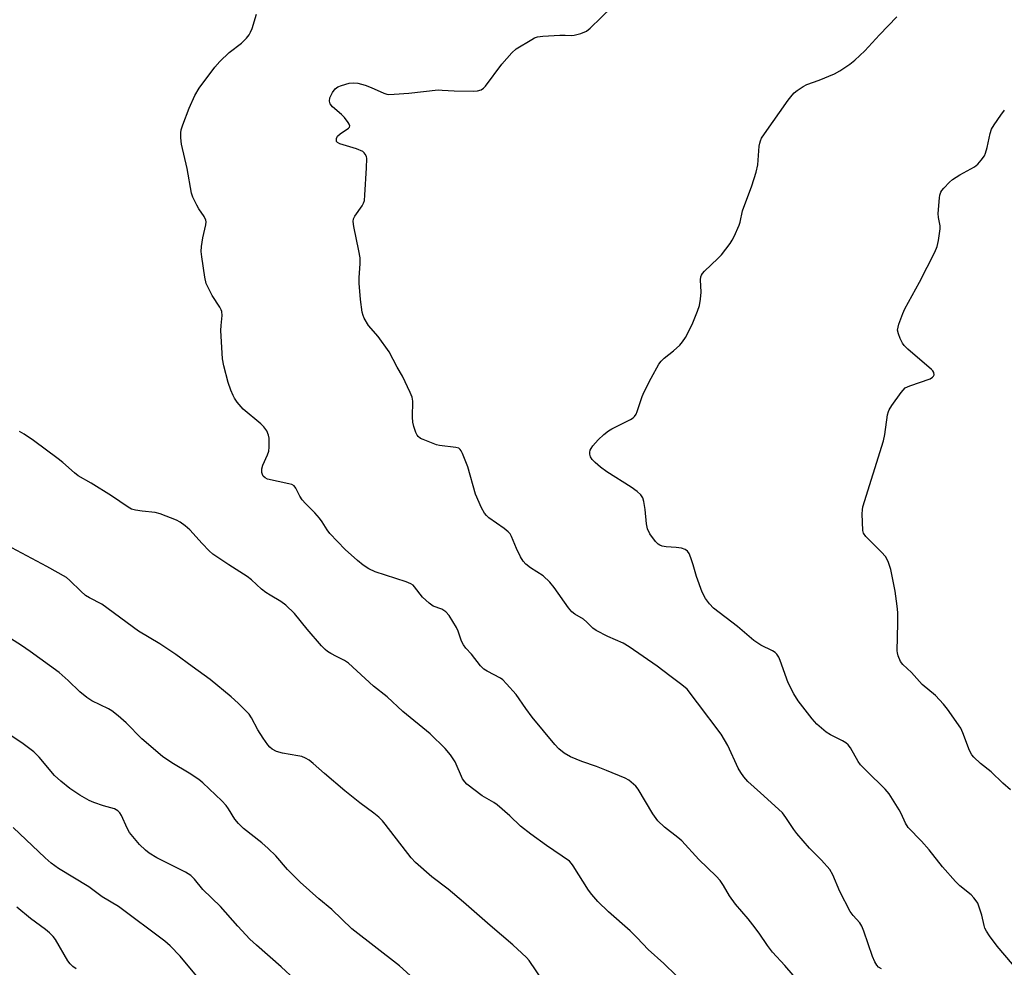
# Model space of a CAD drawing. Units: inches. Extents: x 1243772 to 1249772, y 605451 to 609451.
# Drawn here: x 1248556 to 1248832, y 606669 to 606935 of the extents above; entities that cross this region are included whole.
import ezdxf

# ---------------------------------------------------------------- set-up
doc = ezdxf.new("R2010")
doc.units = ezdxf.units.IN
doc.header["$MEASUREMENT"] = 0
doc.layers.add('Undefined', color=1, linetype='Continuous')

msp = doc.modelspace()

# ---------------------------------------------------------------- linework, layer by layer
at = {"layer": 'Undefined'}
for points, elevation in [([(1248797.77, 606668.99), (1248796.97, 606669.49), (1248796.45, 606670.05), (1248795.9, 606670.97), (1248795.24, 606672.49), (1248792.83, 606679.57), (1248792.29, 606680.95), (1248791.68, 606681.92), (1248789.8, 606683.98), (1248789.02, 606685.09), (1248786.09, 606690.74), (1248784.09, 606695.36), (1248783.26, 606696.86), (1248780.95, 606699.55), (1248777.6, 606702.9), (1248774.06, 606706.95), (1248773.17, 606708.13), (1248770.98, 606711.5), (1248769.98, 606712.82), (1248768.92, 606713.84), (1248763.8, 606718.36), (1248760.32, 606721.61), (1248759.13, 606722.9), (1248758.28, 606724.07), (1248757.55, 606725.3), (1248754.64, 606731.69), (1248752.8, 606734.83), (1248746.2, 606743.66), (1248743.23, 606747.44), (1248741.8, 606748.74), (1248738.4, 606751.22), (1248734.86, 606753.94), (1248726.95, 606759.39), (1248725.28, 606760.39), (1248720.99, 606762.22), (1248717.68, 606763.95), (1248716.78, 606764.63), (1248715.14, 606766.24), (1248714.14, 606767.1), (1248711.78, 606768.54), (1248710.9, 606769.21), (1248709.96, 606770.29), (1248705.97, 606776.04), (1248704.76, 606777.53), (1248702.83, 606779.31), (1248699.28, 606781.51), (1248698, 606782.56), (1248697.25, 606783.35), (1248696.5, 606784.57), (1248695.36, 606786.92), (1248694, 606790.32), (1248693.58, 606791.02), (1248693.08, 606791.66), (1248691.96, 606792.58), (1248687.59, 606795.58), (1248686.95, 606796.16), (1248686.42, 606796.81), (1248685.58, 606798.39), (1248683.89, 606802.21), (1248681.71, 606809.82), (1248680.24, 606813.59), (1248679.87, 606814.34), (1248679.56, 606814.76), (1248679.16, 606815.06), (1248678.39, 606815.31), (1248673.77, 606815.85), (1248672.96, 606816.03), (1248669.19, 606817.48), (1248668.43, 606817.84), (1248667.79, 606818.32), (1248667.47, 606818.76), (1248667.12, 606819.53), (1248666.56, 606821.2), (1248666.27, 606822.34), (1248666.17, 606823.81), (1248666.31, 606828.25), (1248666.09, 606829.38), (1248665.54, 606830.72), (1248663.42, 606835.25), (1248661.87, 606837.78), (1248659.65, 606842.1), (1248656.52, 606846.38), (1248653.83, 606849.48), (1248652.67, 606851.54), (1248652.34, 606852.35), (1248652.12, 606853.22), (1248651.59, 606856.77), (1248651.19, 606861.35), (1248651.21, 606862.87), (1248651.55, 606866.86), (1248651.51, 606868.45), (1248651.17, 606870.44), (1248649.76, 606877.24), (1248649.59, 606878.65), (1248649.69, 606879.44), (1248650, 606880.17), (1248652.08, 606883.09), (1248652.46, 606883.78), (1248652.71, 606884.58), (1248652.87, 606886.04), (1248653.33, 606893.76), (1248653.35, 606896.35), (1248653.25, 606896.88), (1248652.96, 606897.58), (1248652.66, 606897.98), (1248652.25, 606898.29), (1248650.45, 606899.02), (1248645.79, 606900.47), (1248645.14, 606900.82), (1248644.91, 606901.16), (1248644.83, 606901.55), (1248644.87, 606901.98), (1248645.16, 606902.59), (1248645.89, 606903.28), (1248648.2, 606904.84), (1248648.5, 606905.18), (1248648.58, 606905.56), (1248648.44, 606905.99), (1248648.17, 606906.45), (1248647.09, 606907.83), (1248646.25, 606908.68), (1248643.78, 606910.83), (1248643.1, 606911.7), (1248642.93, 606912.39), (1248643.03, 606913.39), (1248643.75, 606914.87), (1248644.54, 606915.91), (1248645.25, 606916.42), (1248646.24, 606916.84), (1248648.45, 606917.46), (1248649.56, 606917.62), (1248650.86, 606917.48), (1248652.89, 606916.94), (1248654.61, 606916.3), (1248658.14, 606914.67), (1248658.98, 606914.42), (1248659.55, 606914.35), (1248661.01, 606914.38), (1248665.15, 606914.68), (1248673.37, 606915.58), (1248674.51, 606915.56), (1248677.91, 606915.29), (1248683.28, 606915.22), (1248684.45, 606915.3), (1248685.44, 606915.63), (1248686.09, 606916.04), (1248686.69, 606916.65), (1248691.26, 606922.77), (1248694.02, 606926.01), (1248695.32, 606927.15), (1248699.68, 606929.77), (1248700.47, 606930.18), (1248701.29, 606930.47), (1248702.75, 606930.66), (1248707.53, 606930.97), (1248709.03, 606930.99), (1248710.73, 606930.89), (1248711.52, 606930.94), (1248713.47, 606931.4), (1248715.04, 606932.03), (1248716.08, 606932.88), (1248722.23, 606938.93)], 732), ([(1248772.97, 606667.25), (1248770.67, 606669.93), (1248767.23, 606673.69), (1248765.8, 606675.59), (1248763.44, 606679.01), (1248761.64, 606681.39), (1248760.34, 606683.03), (1248756.86, 606687.13), (1248755.11, 606689.55), (1248753.42, 606692.41), (1248752.52, 606693.78), (1248751.39, 606695.03), (1248746.55, 606699.66), (1248741.8, 606704.9), (1248740.67, 606705.87), (1248736.88, 606708.78), (1248735.01, 606710.52), (1248733.58, 606712.55), (1248729.54, 606719.39), (1248728.83, 606720.27), (1248727.59, 606721.43), (1248726.91, 606721.93), (1248725.87, 606722.48), (1248720.66, 606724.69), (1248717.79, 606725.83), (1248713.73, 606727.22), (1248710.54, 606728.47), (1248708.78, 606729.48), (1248707.22, 606730.74), (1248706.12, 606731.96), (1248699.8, 606739.6), (1248697.95, 606742.09), (1248695.28, 606745.94), (1248692.56, 606749.01), (1248691.54, 606750.06), (1248690.86, 606750.58), (1248687.12, 606752.51), (1248686.21, 606753.12), (1248685.28, 606754.06), (1248682.78, 606757.28), (1248681.17, 606759.02), (1248680.51, 606759.94), (1248679.99, 606760.95), (1248679.04, 606763.74), (1248678.55, 606764.79), (1248676.52, 606768.11), (1248675.59, 606769.22), (1248674.39, 606769.9), (1248671.97, 606770.8), (1248670.84, 606771.57), (1248668.98, 606773.26), (1248666.73, 606776.22), (1248666.34, 606776.62), (1248665.74, 606777.07), (1248664.45, 606777.62), (1248655.69, 606780.41), (1248653.95, 606781.24), (1248652.34, 606782.26), (1248650.78, 606783.53), (1248647.28, 606786.66), (1248643.01, 606791.16), (1248642.23, 606792.18), (1248640.82, 606794.47), (1248640.14, 606795.41), (1248638.8, 606796.92), (1248636.2, 606799.55), (1248635.26, 606800.61), (1248634.6, 606801.66), (1248633.5, 606803.9), (1248633.01, 606804.5), (1248632.32, 606804.88), (1248631.51, 606805.12), (1248625.51, 606806.38), (1248624.84, 606806.74), (1248624.34, 606807.24), (1248624.07, 606807.73), (1248623.91, 606808.27), (1248623.89, 606809.29), (1248624.17, 606810.32), (1248625.52, 606813.2), (1248625.89, 606814.27), (1248626.01, 606815.37), (1248626.01, 606816.79), (1248625.95, 606817.91), (1248625.81, 606818.73), (1248625.3, 606819.96), (1248624.52, 606821.08), (1248623.67, 606821.88), (1248618.7, 606826.03), (1248617.05, 606827.95), (1248616.24, 606829.09), (1248615.85, 606829.82), (1248615.24, 606831.37), (1248614.52, 606833.53), (1248613.25, 606838.14), (1248612.89, 606840.17), (1248612.46, 606848.09), (1248612.5, 606849.54), (1248612.79, 606852.34), (1248612.71, 606853.4), (1248612.56, 606853.87), (1248612.18, 606854.6), (1248610.03, 606857.9), (1248608.94, 606859.99), (1248608.35, 606861.33), (1248607.94, 606863.02), (1248607.1, 606868.81), (1248606.95, 606870.26), (1248607, 606871.66), (1248607.37, 606874.14), (1248608.22, 606877.72), (1248608.29, 606878.54), (1248608.22, 606879.08), (1248607.79, 606880.11), (1248606.28, 606882.25), (1248605.69, 606883.23), (1248604.55, 606885.53), (1248604.17, 606886.59), (1248602.94, 606893.51), (1248601.35, 606900.38), (1248601.18, 606902.13), (1248601.19, 606903.58), (1248601.33, 606904.42), (1248601.76, 606905.8), (1248603.52, 606910.46), (1248605.14, 606914.03), (1248606.3, 606916.06), (1248610.78, 606921.98), (1248612.1, 606923.57), (1248614.77, 606926.08), (1248618.22, 606928.73), (1248619.66, 606930.14), (1248620.38, 606931.03), (1248620.77, 606931.78), (1248621.18, 606932.86), (1248622.46, 606936.88)], 730), ([(1248834.53, 606670.31), (1248830.23, 606675.43), (1248828.07, 606678.31), (1248827.24, 606679.55), (1248826.81, 606680.45), (1248826.56, 606681.2), (1248825.9, 606684.05), (1248825.22, 606686.33), (1248824.77, 606687.42), (1248824.34, 606688.1), (1248823.67, 606688.95), (1248822.9, 606689.74), (1248819.78, 606692.34), (1248818.56, 606693.57), (1248814.87, 606697.67), (1248811.17, 606702.45), (1248809.01, 606704.82), (1248805.28, 606708.64), (1248804.5, 606709.88), (1248803.31, 606712.58), (1248802.77, 606713.63), (1248799.94, 606718.12), (1248798.8, 606719.43), (1248793.53, 606724.54), (1248791.88, 606726.24), (1248791.22, 606727.15), (1248789.12, 606730.98), (1248788.43, 606731.91), (1248787.8, 606732.44), (1248786.85, 606733.03), (1248783.49, 606734.67), (1248782.26, 606735.4), (1248779.66, 606737.66), (1248778.28, 606739.13), (1248774.4, 606744.21), (1248773.18, 606746.17), (1248771.6, 606749.25), (1248769.39, 606755.49), (1248768.94, 606756.48), (1248768.42, 606757.27), (1248767.9, 606757.75), (1248767.18, 606758.23), (1248763.95, 606759.87), (1248761.95, 606761.14), (1248757.41, 606765.02), (1248750.64, 606770.22), (1248749.48, 606771.38), (1248748.39, 606772.93), (1248747.51, 606774.68), (1248745.83, 606779.07), (1248744.91, 606782.37), (1248744.26, 606784.37), (1248743.78, 606785.51), (1248743.31, 606786.19), (1248742.68, 606786.66), (1248741.63, 606787), (1248740.19, 606787.21), (1248737.36, 606787.41), (1248736.27, 606787.6), (1248735.57, 606787.88), (1248735.14, 606788.14), (1248734.33, 606788.95), (1248732.77, 606791.1), (1248732.16, 606792.43), (1248731.84, 606793.85), (1248731.43, 606797.89), (1248731.12, 606800.16), (1248730.81, 606801.13), (1248730.24, 606801.96), (1248729.2, 606802.94), (1248727.57, 606804.18), (1248720.75, 606808.44), (1248718.94, 606809.73), (1248717.4, 606811.07), (1248716.59, 606811.9), (1248716.12, 606812.67), (1248715.94, 606813.45), (1248715.94, 606813.98), (1248716.05, 606814.52), (1248716.28, 606815.04), (1248716.76, 606815.78), (1248718.29, 606817.43), (1248719.9, 606818.91), (1248721.22, 606819.93), (1248722.16, 606820.54), (1248727.36, 606823.14), (1248728.08, 606823.59), (1248728.48, 606823.95), (1248728.92, 606824.61), (1248729.26, 606825.37), (1248730.64, 606829.57), (1248731.19, 606830.88), (1248733.12, 606834.75), (1248735.29, 606838.62), (1248735.98, 606839.54), (1248736.77, 606840.36), (1248739.46, 606842.42), (1248741.19, 606844.03), (1248741.97, 606844.91), (1248742.75, 606846.15), (1248744.66, 606849.79), (1248746.14, 606853.51), (1248746.68, 606855.13), (1248746.97, 606856.85), (1248747.16, 606858.88), (1248746.98, 606862.3), (1248747.11, 606863.12), (1248747.29, 606863.63), (1248747.56, 606864.12), (1248748.13, 606864.78), (1248751.83, 606868.26), (1248752.86, 606869.32), (1248755.28, 606872.47), (1248755.9, 606873.43), (1248756.44, 606874.46), (1248757.89, 606877.62), (1248758.13, 606878.45), (1248758.75, 606881.66), (1248761.41, 606888.64), (1248762.58, 606892.55), (1248763.04, 606894.53), (1248763.45, 606899.82), (1248763.6, 606900.68), (1248763.8, 606901.32), (1248764.15, 606902.05), (1248764.95, 606903.28), (1248771.61, 606912.71), (1248772.68, 606914.13), (1248773.28, 606914.76), (1248774.16, 606915.47), (1248775.82, 606916.59), (1248776.82, 606917.1), (1248780.28, 606918.35), (1248784.56, 606920.11), (1248786.05, 606920.95), (1248788.9, 606922.81), (1248790.25, 606923.92), (1248793.06, 606926.52), (1248797.24, 606931.06), (1248802.12, 606936.08)], 734), ([(1248833.98, 606719.22), (1248831.81, 606721.14), (1248828.59, 606724.3), (1248825.59, 606726.63), (1248823.66, 606728.37), (1248823.12, 606729.04), (1248822.45, 606730.32), (1248820.62, 606735.19), (1248820.02, 606736.5), (1248816.33, 606741.91), (1248815.18, 606743.28), (1248812.94, 606745.7), (1248809.19, 606748.76), (1248806.17, 606752.18), (1248803.78, 606754.36), (1248803.14, 606755.22), (1248802.44, 606756.82), (1248802.22, 606757.66), (1248802.16, 606758.22), (1248802.33, 606766.03), (1248802.33, 606768.99), (1248802.2, 606770.73), (1248801.65, 606774.99), (1248800.43, 606781.08), (1248799.66, 606783.31), (1248798.93, 606784.71), (1248797.82, 606785.95), (1248793.4, 606790.3), (1248792.76, 606791.22), (1248792.56, 606792.01), (1248792.39, 606796.63), (1248792.42, 606797.79), (1248792.56, 606798.64), (1248798.32, 606817.19), (1248798.7, 606818.9), (1248799.5, 606824.48), (1248799.7, 606825.33), (1248799.92, 606825.87), (1248800.69, 606827.1), (1248803.28, 606830.71), (1248803.83, 606831.39), (1248804.44, 606831.98), (1248805.74, 606832.62), (1248811.43, 606834.55), (1248812.13, 606834.98), (1248812.38, 606835.29), (1248812.52, 606835.65), (1248812.46, 606836.32), (1248812.19, 606836.77), (1248811.81, 606837.19), (1248805.18, 606842.84), (1248804.12, 606843.87), (1248803.64, 606844.57), (1248803.03, 606845.85), (1248802.53, 606847.17), (1248802.31, 606848.23), (1248802.42, 606849.04), (1248802.65, 606849.86), (1248803.73, 606852.84), (1248804.28, 606854.17), (1248808.4, 606861.63), (1248812.71, 606870.03), (1248813.41, 606871.64), (1248813.79, 606873.37), (1248814.23, 606876.61), (1248814.22, 606877.49), (1248813.79, 606879.8), (1248813.71, 606880.96), (1248814.05, 606885.27), (1248814.17, 606886.11), (1248814.41, 606886.9), (1248814.69, 606887.38), (1248815.23, 606888.04), (1248816.87, 606889.72), (1248817.74, 606890.5), (1248819.75, 606891.79), (1248823.9, 606893.97), (1248824.78, 606894.74), (1248825.76, 606895.86), (1248826.63, 606897.06), (1248826.98, 606897.83), (1248827.42, 606899.46), (1248828.22, 606903.39), (1248828.62, 606904.56), (1248829.36, 606905.84), (1248831.22, 606908.54), (1248832.33, 606909.93)], 736), ([(1248740.13, 606667.2), (1248736.74, 606670.5), (1248732.27, 606674.47), (1248729.22, 606677.76), (1248727.31, 606679.66), (1248721.16, 606685), (1248718.23, 606687.95), (1248716.48, 606689.92), (1248715.57, 606691.06), (1248711.25, 606697.91), (1248710.76, 606698.6), (1248710.2, 606699.2), (1248703.78, 606703.62), (1248699.36, 606706.78), (1248696.5, 606709.09), (1248693.46, 606711.99), (1248689.95, 606714.99), (1248689.02, 606715.66), (1248685.75, 606717.6), (1248681.48, 606720.83), (1248680.85, 606721.44), (1248680.26, 606722.28), (1248678.14, 606727.08), (1248676.86, 606729.05), (1248675.37, 606730.86), (1248671.12, 606734.92), (1248663.45, 606741.25), (1248659.07, 606745.35), (1248655.28, 606748.36), (1248648.24, 606754.78), (1248647.08, 606755.56), (1248644.85, 606756.62), (1248643.32, 606757.46), (1248642.34, 606758.07), (1248641.66, 606758.6), (1248640.66, 606759.65), (1248636.66, 606764.31), (1248633.12, 606768.7), (1248630.66, 606771.03), (1248629.3, 606772.05), (1248626.23, 606773.81), (1248625.01, 606774.61), (1248623.87, 606775.54), (1248621, 606778.16), (1248619.83, 606779.07), (1248614.64, 606782.36), (1248610.19, 606785.34), (1248609.13, 606786.31), (1248607.15, 606788.39), (1248603.75, 606792.22), (1248602.44, 606793.33), (1248601.03, 606794.32), (1248600.02, 606794.88), (1248595.42, 606796.71), (1248594.03, 606797.02), (1248590.36, 606797.42), (1248588.44, 606797.71), (1248587.38, 606798.02), (1248586.39, 606798.52), (1248581.72, 606801.73), (1248576.01, 606805.24), (1248572.41, 606807.3), (1248571.37, 606808.13), (1248568.09, 606811.03), (1248566.74, 606812.14), (1248559.87, 606817.23), (1248557.21, 606819.04), (1248555.95, 606819.75)], 728), ([(1248702.9, 606665.53), (1248698.9, 606671.32), (1248698.14, 606672.21), (1248696.9, 606673.43), (1248694.34, 606675.79), (1248688, 606681.15), (1248680.53, 606687.76), (1248676.22, 606691.33), (1248671.58, 606694.81), (1248667.03, 606698.87), (1248665.86, 606700.19), (1248658.57, 606709.62), (1248657.8, 606710.52), (1248656.71, 606711.53), (1248655.34, 606712.66), (1248651.42, 606715.56), (1248647.2, 606718.93), (1248641.51, 606723.78), (1248638.29, 606726.67), (1248637.17, 606727.55), (1248636.21, 606728.11), (1248635.19, 606728.55), (1248634.06, 606728.82), (1248629.7, 606729.51), (1248628.06, 606730.04), (1248626.81, 606730.67), (1248626.17, 606731.24), (1248625.6, 606731.9), (1248624.28, 606733.74), (1248622.81, 606736.07), (1248621, 606739.46), (1248620.35, 606740.43), (1248617.31, 606743.57), (1248615.33, 606745.35), (1248609.46, 606750.16), (1248604.35, 606753.83), (1248599.83, 606757.22), (1248595.31, 606760.21), (1248589.32, 606763.71), (1248579.03, 606771.34), (1248575.61, 606773.09), (1248574.47, 606773.77), (1248573.12, 606774.93), (1248570.06, 606777.99), (1248569.08, 606778.82), (1248563.58, 606781.93), (1248553.77, 606787.13)], 726), ([(1248669.57, 606663.53), (1248662.59, 606669.87), (1248649.21, 606680.21), (1248643.52, 606685.63), (1248639.96, 606688.64), (1248634.71, 606693.34), (1248631.14, 606696.86), (1248627.82, 606700.7), (1248625.73, 606702.76), (1248623.96, 606704.33), (1248618.8, 606708.42), (1248617.35, 606709.75), (1248616.33, 606711.05), (1248614.61, 606713.93), (1248613.94, 606714.84), (1248612.72, 606716.11), (1248607.42, 606721.21), (1248606.26, 606722.12), (1248603.53, 606723.92), (1248598.71, 606726.8), (1248596.02, 606728.58), (1248590.3, 606733.52), (1248585.9, 606738.01), (1248583.65, 606739.99), (1248581.83, 606741.38), (1248580.87, 606742), (1248576.26, 606744.22), (1248574.84, 606745.14), (1248572.84, 606746.7), (1248569.59, 606749.94), (1248567.04, 606752.16), (1248558.92, 606758.08), (1248556.52, 606759.73), (1248551.62, 606762.81)], 724), ([(1248607.9, 606664.26), (1248601.03, 606672.62), (1248598.22, 606675.46), (1248596.72, 606676.79), (1248583.7, 606686.47), (1248579.13, 606689.27), (1248575.35, 606692.01), (1248566.91, 606697.18), (1248564.78, 606698.7), (1248563.13, 606700.16), (1248554.19, 606708.69)], 720), ([(1248571.84, 606669.05), (1248570.94, 606669.65), (1248570.18, 606670.39), (1248569.52, 606671.28), (1248566.06, 606677.23), (1248565.35, 606678.11), (1248564.36, 606679.12), (1248563.27, 606680.04), (1248559.05, 606683.1), (1248555.23, 606686.28)], 718)]:
    msp.add_lwpolyline(points, dxfattribs=dict(at, elevation=elevation))
msp.add_polyline3d([(1248633.22, 606666.06, 722), (1248629.34, 606669.6, 722), (1248622.4, 606675.64, 722), (1248620.55, 606677.35, 722), (1248617.22, 606680.97, 722), (1248612.37, 606686.55, 722), (1248607.4, 606691.25, 722), (1248605.03, 606694.14, 722), (1248603.98, 606695.17, 722), (1248602.49, 606696.13, 722), (1248594.48, 606700.18, 722), (1248592.36, 606701.47, 722), (1248591.26, 606702.32, 722), (1248589.63, 606703.94, 722), (1248587.69, 606706.13, 722), (1248586.8, 606707.27, 722), (1248586.11, 606708.49, 722), (1248584.55, 606712.06, 722), (1248584.09, 606712.81, 722), (1248583.55, 606713.38, 722), (1248582.63, 606713.93, 722), (1248579.53, 606714.78, 722), (1248576.79, 606715.71, 722), (1248575.45, 606716.25, 722), (1248572.9, 606717.72, 722), (1248570.03, 606719.61, 722), (1248567.52, 606721.69, 722), (1248565.75, 606723.28, 722), (1248561.41, 606728.39, 722), (1248559.92, 606729.92, 722), (1248556.95, 606732.15, 722), (1248553.19, 606734.7, 722)], dxfattribs=at)

doc.saveas('drawing.dxf')
